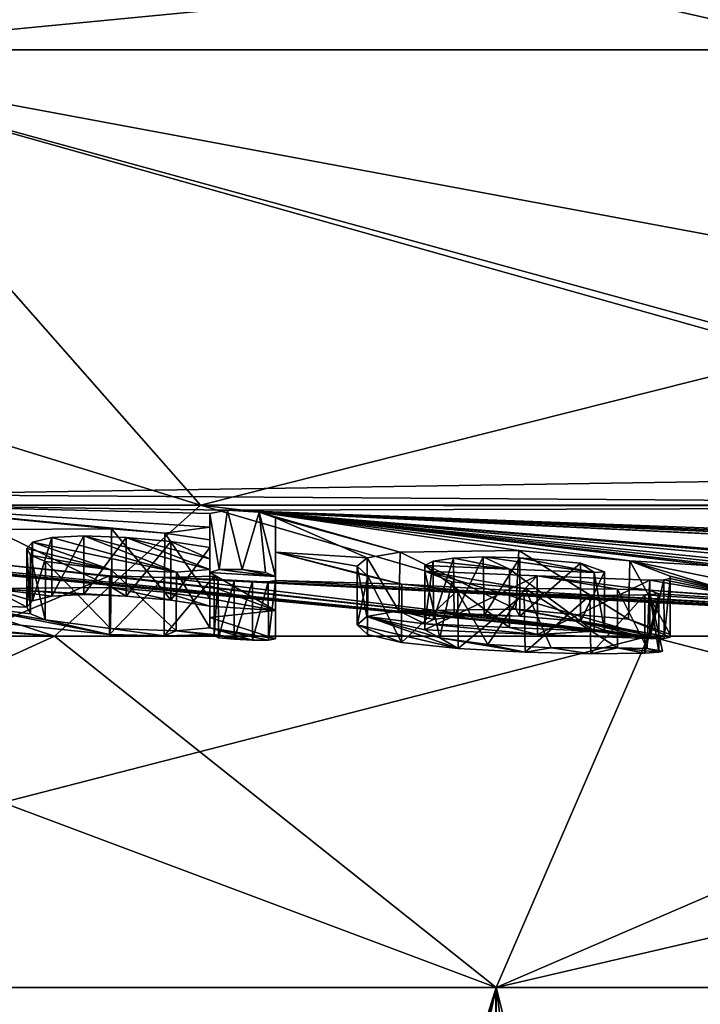
# Model space of a CAD drawing. Units: millimetres. Extents: x -23.4 to 23.4, y -78.5 to 10.
# Drawn here: x -6.8 to -4.5, y -7.7 to -4.3 of the extents above; entities that cross this region are included whole.
import ezdxf

# ---------------------------------------------------------------- set-up
doc = ezdxf.new("R2010")
doc.units = ezdxf.units.MM
doc.header["$LTSCALE"] = 81.481481
for name, color, linetype in [('13', 7, 'CONTINUOUS'), ('15', 7, 'CONTINUOUS'), ('16', 7, 'CONTINUOUS'), ('17', 7, 'CONTINUOUS'), ('18', 7, 'CONTINUOUS'), ('19', 7, 'CONTINUOUS'), ('197', 7, 'CONTINUOUS'), ('20', 7, 'CONTINUOUS'), ('202', 7, 'CONTINUOUS'), ('21', 7, 'CONTINUOUS'), ('22', 7, 'CONTINUOUS'), ('23', 7, 'CONTINUOUS'), ('24', 7, 'CONTINUOUS'), ('25', 7, 'CONTINUOUS'), ('255', 7, 'CONTINUOUS'), ('27', 7, 'CONTINUOUS'), ('4', 7, 'CONTINUOUS'), ('40', 7, 'CONTINUOUS'), ('41', 7, 'CONTINUOUS'), ('42', 7, 'CONTINUOUS'), ('43', 7, 'CONTINUOUS'), ('44', 7, 'CONTINUOUS'), ('45', 7, 'CONTINUOUS'), ('46', 7, 'CONTINUOUS'), ('47', 7, 'CONTINUOUS'), ('48', 7, 'CONTINUOUS'), ('49', 7, 'CONTINUOUS'), ('50', 7, 'CONTINUOUS'), ('51', 7, 'CONTINUOUS'), ('75', 7, 'CONTINUOUS'), ('76', 7, 'CONTINUOUS'), ('77', 7, 'CONTINUOUS'), ('78', 7, 'CONTINUOUS')]:
    doc.layers.add(name, color=color, linetype=linetype)

msp = doc.modelspace()

# ---------------------------------------------------------------- linework, layer by layer
at = {"layer": '13', "linetype": 'Continuous'}
for points in [[(-6.823, -6.0882, 14.218), (-6.5326, -6.1617, 13.7416), (-6.8032, -6.0656, 14.4012), (-6.823, -6.0882, 14.218)], [(-6.8032, -6.0656, 14.4012), (-6.3078, -6.1693, 13.7774), (-6.7376, -6.0499, 14.5485), (-6.8032, -6.0656, 14.4012)], [(-6.5326, -6.1617, 13.7416), (-6.3078, -6.1693, 13.7774), (-6.8032, -6.0656, 14.4012), (-6.5326, -6.1617, 13.7416)], [(-6.7376, -6.0499, 14.5485), (-6.3078, -6.1693, 13.7774), (-6.6269, -6.0444, 14.6397), (-6.7376, -6.0499, 14.5485)], [(-6.3078, -6.1693, 13.7774), (-6.193, -6.1599, 13.914), (-6.6269, -6.0444, 14.6397), (-6.3078, -6.1693, 13.7774)], [(-6.6269, -6.0444, 14.6397), (-6.193, -6.1599, 13.914), (-6.4813, -6.0497, 14.6662), (-6.6269, -6.0444, 14.6397)], [(-6.193, -6.1599, 13.914), (-6.193, -6.1238, 14.221), (-6.4813, -6.0497, 14.6662), (-6.193, -6.1599, 13.914)], [(-6.4813, -6.0497, 14.6662), (-6.193, -6.1238, 14.221), (-6.3267, -6.0639, 14.6294), (-6.4813, -6.0497, 14.6662)], [(-6.193, -6.1238, 14.221), (-6.193, -6.0848, 14.53), (-6.3267, -6.0639, 14.6294), (-6.193, -6.1238, 14.221)], [(-6.8107, -6.1109, 14.0427), (-6.5326, -6.1617, 13.7416), (-6.823, -6.0882, 14.218), (-6.8107, -6.1109, 14.0427)], [(-6.7591, -6.1322, 13.8902), (-6.5326, -6.1617, 13.7416), (-6.8107, -6.1109, 14.0427), (-6.7591, -6.1322, 13.8902)]]:
    msp.add_3dface(points, dxfattribs=at)
at = {"layer": '15', "linetype": 'Continuous'}
for points in [[(-5.4519, -6.1461, 14.338), (-5.1605, -6.1588, 14.338), (-5.4231, -6.1309, 14.4745), (-5.4519, -6.1461, 14.338)], [(-5.4231, -6.1309, 14.4745), (-5.1605, -6.1588, 14.338), (-5.3533, -6.1209, 14.5812), (-5.4231, -6.1309, 14.4745)], [(-5.3533, -6.1209, 14.5812), (-5.1605, -6.1588, 14.338), (-5.2509, -6.1169, 14.6504), (-5.3533, -6.1209, 14.5812)], [(-5.1605, -6.1588, 14.338), (-4.8689, -6.1706, 14.338), (-5.2509, -6.1169, 14.6504), (-5.1605, -6.1588, 14.338)], [(-5.2509, -6.1169, 14.6504), (-4.8689, -6.1706, 14.338), (-5.125, -6.1195, 14.674), (-5.2509, -6.1169, 14.6504)], [(-4.9161, -6.138, 14.5974), (-5.125, -6.1195, 14.674), (-4.8689, -6.1706, 14.338), (-4.9161, -6.138, 14.5974)], [(-4.833, -6.1677, 14.376), (-4.9161, -6.138, 14.5974), (-4.8689, -6.1706, 14.338), (-4.833, -6.1677, 14.376)]]:
    msp.add_3dface(points, dxfattribs=at)
at = {"layer": '16', "linetype": 'Continuous'}
for points in [[(-11.5552, -5.9387, -12.0861), (-11.2943, -4.3702, -19.4123), (-6.225, -5.9387, -15.5192), (-11.5552, -5.9387, -12.0861)], [(-11.2943, -4.3702, -19.4123), (-7.6071, -4.3702, -21.1313), (-6.225, -5.9387, -15.5192), (-11.2943, -4.3702, -19.4123)], [(-3.9968, -4.3702, 22.1004), (-7.8955, -4.3702, 21.0253), (-3.579, -5.174, 19.7237), (-3.9968, -4.3702, 22.1004)], [(-3.579, -5.174, 19.7237), (-7.8955, -4.3702, 21.0253), (-3.5426, -5.5631, 18.2164), (-3.579, -5.174, 19.7237)], [(-3.5426, -5.5631, 18.2164), (-7.8955, -4.3702, 21.0253), (-2.7153, -5.8301, 17.1002), (-3.5426, -5.5631, 18.2164)], [(-2.7153, -5.8301, 17.1002), (-7.8955, -4.3702, 21.0253), (-7.355, -5.9022, 15.247), (-2.7153, -5.8301, 17.1002)], [(-7.6071, -4.3702, -21.1313), (0, -4.3701, -22.4589), (-6.225, -5.9387, -15.5192), (-7.6071, -4.3702, -21.1313)], [(0, -4.3701, -22.4589), (0, -5.9387, -16.7211), (-6.225, -5.9387, -15.5192), (0, -4.3701, -22.4589)], [(-1.4569, -5.9425, 16.6332), (-2.7153, -5.8301, 17.1002), (-7.355, -5.9022, 15.247), (-1.4569, -5.9425, 16.6332)], [(-7.355, -5.9391, 15.0144), (-1.4569, -5.9425, 16.6332), (-7.355, -5.9022, 15.247), (-7.355, -5.9391, 15.0144)], [(-8.4359, -6.3899, 6.7274), (-6.7274, -6.3899, 8.4359), (-12.5927, -5.9387, 11.0009), (-8.4359, -6.3899, 6.7274)], [(-12.5927, -5.9387, 11.0009), (-6.7274, -6.3899, 8.4359), (-7.5661, -6.1154, 13.6124), (-12.5927, -5.9387, 11.0009)], [(-6.7274, -6.3899, -8.4359), (-8.4359, -6.3899, -6.7274), (-11.5552, -5.9387, -12.0861), (-6.7274, -6.3899, -8.4359)], [(-6.7274, -6.3899, -8.4359), (-11.5552, -5.9387, -12.0861), (-6.225, -5.9387, -15.5192), (-6.7274, -6.3899, -8.4359)], [(-1.4569, -5.9425, 16.6332), (-7.355, -5.9391, 15.0144), (-6.1322, -5.956, 15.4482), (-1.4569, -5.9425, 16.6332)], [(-6.193, -5.9678, 15.348), (-7.355, -5.9391, 15.0144), (-6.193, -6.0145, 15.0376), (-6.193, -5.9678, 15.348)], [(-7.355, -5.9391, 15.0144), (-6.193, -5.9678, 15.348), (-6.1322, -5.956, 15.4482), (-7.355, -5.9391, 15.0144)], [(-6.193, -6.0145, 15.0376), (-7.355, -5.9391, 15.0144), (-6.3482, -6.0355, 14.8261), (-6.193, -6.0145, 15.0376)], [(-6.3482, -6.0355, 14.8261), (-7.355, -5.9391, 15.0144), (-6.5311, -6.0196, 14.8587), (-6.3482, -6.0355, 14.8261)], [(-6.5311, -6.0196, 14.8587), (-7.355, -5.9391, 15.0144), (-6.9404, -6.0227, 14.6499), (-6.5311, -6.0196, 14.8587)], [(-4.6815, -6.3899, -9.7213), (-6.7274, -6.3899, -8.4359), (-6.225, -5.9387, -15.5192), (-4.6815, -6.3899, -9.7213)], [(-2.401, -6.3899, -10.5193), (-4.6815, -6.3899, -9.7213), (-6.225, -5.9387, -15.5192), (-2.401, -6.3899, -10.5193)], [(0, -5.9387, -16.7211), (-2.401, -6.3899, -10.5193), (-6.225, -5.9387, -15.5192), (0, -5.9387, -16.7211)], [(-1.4569, -5.9425, 16.6332), (-6.1322, -5.956, 15.4482), (-1.4301, -6.1308, 15.3918), (-1.4569, -5.9425, 16.6332)], [(-6.1322, -5.956, 15.4482), (-6.0232, -5.9632, 15.4457), (-3.096, -6.104, 15.348), (-6.1322, -5.956, 15.4482)], [(-6.1322, -5.956, 15.4482), (-3.096, -6.104, 15.348), (-3.0358, -6.0921, 15.4479), (-6.1322, -5.956, 15.4482)], [(-2.9272, -6.0952, 15.4463), (-6.1322, -5.956, 15.4482), (-3.0358, -6.0921, 15.4479), (-2.9272, -6.0952, 15.4463)], [(-6.1322, -5.956, 15.4482), (-2.9272, -6.0952, 15.4463), (-1.6901, -6.1343, 15.3381), (-6.1322, -5.956, 15.4482)], [(-1.4301, -6.1308, 15.3918), (-6.1322, -5.956, 15.4482), (-1.6901, -6.1343, 15.3381), (-1.4301, -6.1308, 15.3918)], [(-5.128, -6.0949, 14.8635), (-4.7461, -6.1301, 14.7167), (-6.0232, -5.9632, 15.4457), (-5.128, -6.0949, 14.8635)], [(-6.0232, -5.9632, 15.4457), (-4.7461, -6.1301, 14.7167), (-4.3452, -6.1546, 14.6407), (-6.0232, -5.9632, 15.4457)], [(-5.5374, -6.1005, 14.6728), (-5.128, -6.0949, 14.8635), (-6.0232, -5.9632, 15.4457), (-5.5374, -6.1005, 14.6728)], [(-5.967, -5.9816, 15.348), (-5.5374, -6.1005, 14.6728), (-6.0232, -5.9632, 15.4457), (-5.967, -5.9816, 15.348)], [(-3.6694, -6.1533, 14.8354), (-6.0232, -5.9632, 15.4457), (-3.8563, -6.1445, 14.8601), (-3.6694, -6.1533, 14.8354)], [(-6.0232, -5.9632, 15.4457), (-3.6694, -6.1533, 14.8354), (-3.096, -6.104, 15.348), (-6.0232, -5.9632, 15.4457)], [(-3.8563, -6.1445, 14.8601), (-6.0232, -5.9632, 15.4457), (-4.0712, -6.1397, 14.8411), (-3.8563, -6.1445, 14.8601)], [(-4.0712, -6.1397, 14.8411), (-6.0232, -5.9632, 15.4457), (-4.2701, -6.1411, 14.774), (-4.0712, -6.1397, 14.8411)], [(-4.2701, -6.1411, 14.774), (-6.0232, -5.9632, 15.4457), (-4.3367, -6.1456, 14.7176), (-4.2701, -6.1411, 14.774)], [(-4.3367, -6.1456, 14.7176), (-6.0232, -5.9632, 15.4457), (-4.3452, -6.1546, 14.6407), (-4.3367, -6.1456, 14.7176)], [(-5.6507, -6.1202, 14.4739), (-5.5374, -6.1005, 14.6728), (-5.967, -5.9816, 15.348), (-5.6507, -6.1202, 14.4739)], [(-5.967, -6.1008, 14.5009), (-5.6507, -6.1202, 14.4739), (-5.967, -5.9816, 15.348), (-5.967, -6.1008, 14.5009)], [(-6.193, -6.0581, 14.729), (-6.193, -6.0145, 15.0376), (-6.3482, -6.0355, 14.8261), (-6.193, -6.0581, 14.729)], [(-5.685, -6.1492, 14.2209), (-5.6507, -6.1202, 14.4739), (-5.967, -6.1008, 14.5009), (-5.685, -6.1492, 14.2209)], [(-5.6487, -6.1825, 13.9417), (-5.685, -6.1492, 14.2209), (-5.967, -6.1008, 14.5009), (-5.6487, -6.1825, 13.9417)], [(-5.5312, -6.2103, 13.7253), (-5.6487, -6.1825, 13.9417), (-5.967, -6.1008, 14.5009), (-5.5312, -6.2103, 13.7253)], [(-5.967, -6.1975, 13.667), (-5.5312, -6.2103, 13.7253), (-5.967, -6.1008, 14.5009), (-5.967, -6.1975, 13.667)], [(-6.7274, -6.3899, 8.4359), (-4.6816, -6.3899, 9.7213), (-7.5661, -6.1154, 13.6124), (-6.7274, -6.3899, 8.4359)], [(-7.5661, -6.1154, 13.6124), (-4.6816, -6.3899, 9.7213), (-7.509, -6.122, 13.588), (-7.5661, -6.1154, 13.6124)], [(-7.509, -6.122, 13.588), (-4.6816, -6.3899, 9.7213), (-7.434, -6.1268, 13.588), (-7.509, -6.122, 13.588)], [(-7.434, -6.1268, 13.588), (-4.6816, -6.3899, 9.7213), (-7.3793, -6.1277, 13.61), (-7.434, -6.1268, 13.588)], [(-7.3793, -6.1277, 13.61), (-4.6816, -6.3899, 9.7213), (-7.355, -6.1226, 13.667), (-7.3793, -6.1277, 13.61)], [(-7.355, -6.1226, 13.667), (-4.6816, -6.3899, 9.7213), (-6.9257, -6.1423, 13.7207), (-7.355, -6.1226, 13.667)], [(-4.7461, -6.1301, 14.7167), (-4.607, -6.1828, 14.317), (-4.4211, -6.2293, 13.9351), (-4.7461, -6.1301, 14.7167)], [(-4.3452, -6.1546, 14.6407), (-4.7461, -6.1301, 14.7167), (-4.359, -6.21, 14.1442), (-4.3452, -6.1546, 14.6407)], [(-4.359, -6.21, 14.1442), (-4.7461, -6.1301, 14.7167), (-4.4211, -6.2293, 13.9351), (-4.359, -6.21, 14.1442)], [(-6.9257, -6.1423, 13.7207), (-4.6816, -6.3899, 9.7213), (-6.5381, -6.1824, 13.5478), (-6.9257, -6.1423, 13.7207)], [(-5.3587, -6.2026, 13.8676), (-5.1061, -6.2252, 13.7409), (-5.452, -6.1659, 14.168), (-5.3587, -6.2026, 13.8676)], [(-5.452, -6.1659, 14.168), (-5.1061, -6.2252, 13.7409), (-5.0647, -6.1821, 14.168), (-5.452, -6.1659, 14.168)], [(-6.5381, -6.1824, 13.5478), (-4.6816, -6.3899, 9.7213), (-6.3506, -6.1877, 13.5869), (-6.5381, -6.1824, 13.5478)], [(-6.1781, -6.1826, 13.7053), (-6.3506, -6.1877, 13.5869), (-6.1643, -6.1942, 13.6106), (-6.1781, -6.1826, 13.7053)], [(-4.6816, -6.3899, 9.7213), (-2.401, -6.3899, 10.5193), (-6.3506, -6.1877, 13.5869), (-4.6816, -6.3899, 9.7213)], [(-6.3506, -6.1877, 13.5869), (-2.401, -6.3899, 10.5193), (-6.1643, -6.1942, 13.6106), (-6.3506, -6.1877, 13.5869)], [(-6.1643, -6.1942, 13.6106), (-2.401, -6.3899, 10.5193), (-6.109, -6.1991, 13.588), (-6.1643, -6.1942, 13.6106)], [(-6.109, -6.1991, 13.588), (-2.401, -6.3899, 10.5193), (-6.046, -6.202, 13.588), (-6.109, -6.1991, 13.588)], [(-6.046, -6.202, 13.588), (-2.401, -6.3899, 10.5193), (-5.9913, -6.2022, 13.61), (-6.046, -6.202, 13.588)], [(-5.9913, -6.2022, 13.61), (-2.401, -6.3899, 10.5193), (-5.967, -6.1975, 13.667), (-5.9913, -6.2022, 13.61)], [(-2.401, -6.3899, 10.5193), (-5.5312, -6.2103, 13.7253), (-5.967, -6.1975, 13.667), (-2.401, -6.3899, 10.5193)], [(-5.1061, -6.2252, 13.7409), (-4.7878, -6.2284, 13.819), (-5.0647, -6.1821, 14.168), (-5.1061, -6.2252, 13.7409)], [(-4.7878, -6.2284, 13.819), (-4.6789, -6.2312, 13.8311), (-5.0647, -6.1821, 14.168), (-4.7878, -6.2284, 13.819)], [(-5.0647, -6.1821, 14.168), (-4.6789, -6.2312, 13.8311), (-4.677, -6.1966, 14.168), (-5.0647, -6.1821, 14.168)], [(-4.677, -6.1966, 14.168), (-4.6789, -6.2312, 13.8311), (-4.3143, -6.2585, 13.6591), (-4.677, -6.1966, 14.168)], [(-4.6285, -6.1962, 14.1875), (-4.677, -6.1966, 14.168), (-4.3143, -6.2585, 13.6591), (-4.6285, -6.1962, 14.1875)], [(-4.607, -6.1915, 14.238), (-4.6285, -6.1962, 14.1875), (-4.3143, -6.2585, 13.6591), (-4.607, -6.1915, 14.238)], [(-4.607, -6.1828, 14.317), (-4.607, -6.1915, 14.238), (-4.3143, -6.2585, 13.6591), (-4.607, -6.1828, 14.317)], [(-4.4211, -6.2293, 13.9351), (-4.607, -6.1828, 14.317), (-4.3143, -6.2585, 13.6591), (-4.4211, -6.2293, 13.9351)], [(-5.5312, -6.2103, 13.7253), (-2.401, -6.3899, 10.5193), (-5.3383, -6.231, 13.5924), (-5.5312, -6.2103, 13.7253)], [(-5.3383, -6.231, 13.5924), (-2.401, -6.3899, 10.5193), (-5.1098, -6.2434, 13.5491), (-5.3383, -6.231, 13.5924)], [(-4.6461, -6.2442, 13.7058), (-2.401, -6.3899, 10.5193), (-4.6789, -6.2312, 13.8311), (-4.6461, -6.2442, 13.7058)], [(-4.6789, -6.2312, 13.8311), (-2.401, -6.3899, 10.5193), (-4.3143, -6.2585, 13.6591), (-4.6789, -6.2312, 13.8311)], [(-5.1098, -6.2434, 13.5491), (-2.401, -6.3899, 10.5193), (-4.8838, -6.2491, 13.5699), (-5.1098, -6.2434, 13.5491)], [(-2.401, -6.3899, 10.5193), (-4.694, -6.2474, 13.6551), (-4.8838, -6.2491, 13.5699), (-2.401, -6.3899, 10.5193)], [(-4.694, -6.2474, 13.6551), (-2.401, -6.3899, 10.5193), (-4.6461, -6.2442, 13.7058), (-4.694, -6.2474, 13.6551)]]:
    msp.add_3dface(points, dxfattribs=at)
at = {"layer": '17', "linetype": 'Continuous'}
for points in [[(-4.694, -6.2474, 13.6551), (-4.6461, -6.2442, 13.7058), (-4.694, -6.4484, 13.655), (-4.694, -6.2474, 13.6551)], [(-4.694, -6.4484, 13.655), (-4.6461, -6.2442, 13.7058), (-4.6461, -6.4452, 13.7058), (-4.694, -6.4484, 13.655)]]:
    msp.add_3dface(points, dxfattribs=at)
at = {"layer": '18', "linetype": 'Continuous'}
for points in [[(-5.685, -6.1492, 14.2209), (-5.6487, -6.1825, 13.9417), (-5.685, -6.3508, 14.221), (-5.685, -6.1492, 14.2209)], [(-5.685, -6.3508, 14.221), (-5.6487, -6.1825, 13.9417), (-5.6497, -6.3834, 13.9456), (-5.685, -6.3508, 14.221)], [(-5.6497, -6.3834, 13.9456), (-5.6487, -6.1825, 13.9417), (-5.5329, -6.4112, 13.7274), (-5.6497, -6.3834, 13.9456)], [(-5.6487, -6.1825, 13.9417), (-5.5312, -6.2103, 13.7253), (-5.5329, -6.4112, 13.7274), (-5.6487, -6.1825, 13.9417)], [(-5.5312, -6.2103, 13.7253), (-5.3383, -6.231, 13.5924), (-5.5329, -6.4112, 13.7274), (-5.5312, -6.2103, 13.7253)], [(-5.5329, -6.4112, 13.7274), (-5.3383, -6.231, 13.5924), (-5.3377, -6.4321, 13.5923), (-5.5329, -6.4112, 13.7274)], [(-5.3383, -6.231, 13.5924), (-5.1098, -6.2434, 13.5491), (-5.3377, -6.4321, 13.5923), (-5.3383, -6.231, 13.5924)], [(-5.3377, -6.4321, 13.5923), (-5.1098, -6.2434, 13.5491), (-5.1067, -6.4445, 13.549), (-5.3377, -6.4321, 13.5923)], [(-5.1098, -6.2434, 13.5491), (-4.8838, -6.2491, 13.5699), (-5.1067, -6.4445, 13.549), (-5.1098, -6.2434, 13.5491)], [(-5.1067, -6.4445, 13.549), (-4.8838, -6.2491, 13.5699), (-4.8805, -6.4501, 13.5707), (-5.1067, -6.4445, 13.549)], [(-4.8838, -6.2491, 13.5699), (-4.694, -6.2474, 13.6551), (-4.8805, -6.4501, 13.5707), (-4.8838, -6.2491, 13.5699)], [(-4.694, -6.2474, 13.6551), (-4.694, -6.4484, 13.655), (-4.8805, -6.4501, 13.5707), (-4.694, -6.2474, 13.6551)]]:
    msp.add_3dface(points, dxfattribs=at)
at = {"layer": '19', "linetype": 'Continuous'}
for points in [[(-5.5374, -6.1005, 14.6728), (-5.6507, -6.1202, 14.4739), (-5.5414, -6.3027, 14.6689), (-5.5374, -6.1005, 14.6728)], [(-5.1384, -6.2964, 14.8626), (-5.5374, -6.1005, 14.6728), (-5.5414, -6.3027, 14.6689), (-5.1384, -6.2964, 14.8626)], [(-5.128, -6.0949, 14.8635), (-5.5374, -6.1005, 14.6728), (-5.1384, -6.2964, 14.8626), (-5.128, -6.0949, 14.8635)], [(-4.7498, -6.3312, 14.7206), (-5.128, -6.0949, 14.8635), (-5.1384, -6.2964, 14.8626), (-4.7498, -6.3312, 14.7206)], [(-4.7461, -6.1301, 14.7167), (-5.128, -6.0949, 14.8635), (-4.7498, -6.3312, 14.7206), (-4.7461, -6.1301, 14.7167)], [(-5.6507, -6.1202, 14.4739), (-5.685, -6.1492, 14.2209), (-5.6513, -6.3223, 14.4713), (-5.6507, -6.1202, 14.4739)], [(-5.5414, -6.3027, 14.6689), (-5.6507, -6.1202, 14.4739), (-5.6513, -6.3223, 14.4713), (-5.5414, -6.3027, 14.6689)], [(-4.607, -6.3841, 14.317), (-4.7461, -6.1301, 14.7167), (-4.7498, -6.3312, 14.7206), (-4.607, -6.3841, 14.317)], [(-4.607, -6.1828, 14.317), (-4.7461, -6.1301, 14.7167), (-4.607, -6.3841, 14.317), (-4.607, -6.1828, 14.317)], [(-5.685, -6.1492, 14.2209), (-5.685, -6.3508, 14.221), (-5.6513, -6.3223, 14.4713), (-5.685, -6.1492, 14.2209)]]:
    msp.add_3dface(points, dxfattribs=at)
at = {"layer": '197', "linetype": 'Continuous'}
for points in [[(-9.3801, -45.2, 7.4835), (-5.2081, -45.2, 10.8089), (-9.382, -7.6, 7.4819), (-9.3801, -45.2, 7.4835)], [(-9.382, -7.6, 7.4819), (-5.2081, -45.2, 10.8089), (-5.2066, -7.6, 10.8116), (-9.382, -7.6, 7.4819)], [(-5.2066, -7.6, -10.8116), (-8.6568, -18.6364, -8.3102), (-9.382, -7.6, -7.4819), (-5.2066, -7.6, -10.8116)], [(-7.9282, -17.592, -9.008), (-8.6568, -18.6364, -8.3102), (-5.2066, -7.6, -10.8116), (-7.9282, -17.592, -9.008)], [(-7.1412, -16.6829, -9.6438), (-7.9282, -17.592, -9.008), (-5.2066, -7.6, -10.8116), (-7.1412, -16.6829, -9.6438)], [(-5.3634, -15.1789, -10.7347), (-7.1412, -16.6829, -9.6438), (-5.2066, -7.6, -10.8116), (-5.3634, -15.1789, -10.7347)], [(-3.5335, -14.1987, -11.468), (-5.3634, -15.1789, -10.7347), (-5.2066, -7.6, -10.8116), (-3.5335, -14.1987, -11.468)], [(-5.2081, -45.2, 10.8089), (0, -45.2, 12), (-5.2066, -7.6, 10.8116), (-5.2081, -45.2, 10.8089)], [(-5.2066, -7.6, 10.8116), (0, -45.2, 12), (0, -7.6, 12), (-5.2066, -7.6, 10.8116)], [(0, -7.6, -12), (-3.5335, -14.1987, -11.468), (-5.2066, -7.6, -10.8116), (0, -7.6, -12)]]:
    msp.add_3dface(points, dxfattribs=at)
at = {"layer": '20', "linetype": 'Continuous'}
for points in [[(-4.607, -6.1915, 14.238), (-4.607, -6.1828, 14.317), (-4.607, -6.3841, 14.317), (-4.607, -6.1915, 14.238)], [(-4.607, -6.1915, 14.238), (-4.607, -6.3841, 14.317), (-4.607, -6.3928, 14.238), (-4.607, -6.1915, 14.238)]]:
    msp.add_3dface(points, dxfattribs=at)
at = {"layer": '202', "linetype": 'Continuous'}
for points in [[(-5.2066, -7.6, -10.8116), (-9.382, -7.6, -7.4819), (-4.6815, -6.3899, -9.7213), (-5.2066, -7.6, -10.8116)], [(-4.6815, -6.3899, -9.7213), (-9.382, -7.6, -7.4819), (-6.7274, -6.3899, -8.4359), (-4.6815, -6.3899, -9.7213)], [(-6.7274, -6.3899, -8.4359), (-9.382, -7.6, -7.4819), (-8.4359, -6.3899, -6.7274), (-6.7274, -6.3899, -8.4359)], [(-9.382, -7.6, 7.4819), (-5.2066, -7.6, 10.8116), (-8.4359, -6.3899, 6.7274), (-9.382, -7.6, 7.4819)], [(-8.4359, -6.3899, 6.7274), (-5.2066, -7.6, 10.8116), (-6.7274, -6.3899, 8.4359), (-8.4359, -6.3899, 6.7274)], [(-6.7274, -6.3899, 8.4359), (-5.2066, -7.6, 10.8116), (-4.6816, -6.3899, 9.7213), (-6.7274, -6.3899, 8.4359)], [(0, -7.6, -12), (-5.2066, -7.6, -10.8116), (0, -6.3899, -10.7899), (0, -7.6, -12)], [(0, -6.3899, -10.7899), (-5.2066, -7.6, -10.8116), (-2.401, -6.3899, -10.5193), (0, -6.3899, -10.7899)], [(-2.401, -6.3899, -10.5193), (-5.2066, -7.6, -10.8116), (-4.6815, -6.3899, -9.7213), (-2.401, -6.3899, -10.5193)], [(-5.2066, -7.6, 10.8116), (0, -7.6, 12), (-4.6816, -6.3899, 9.7213), (-5.2066, -7.6, 10.8116)], [(-4.6816, -6.3899, 9.7213), (0, -7.6, 12), (-2.401, -6.3899, 10.5193), (-4.6816, -6.3899, 9.7213)]]:
    msp.add_3dface(points, dxfattribs=at)
at = {"layer": '21', "linetype": 'Continuous'}
for points in [[(-4.677, -6.1966, 14.168), (-4.6285, -6.1962, 14.1875), (-4.677, -6.3979, 14.168), (-4.677, -6.1966, 14.168)], [(-4.677, -6.3979, 14.168), (-4.6285, -6.1962, 14.1875), (-4.6276, -6.3974, 14.1884), (-4.677, -6.3979, 14.168)], [(-4.6285, -6.1962, 14.1875), (-4.607, -6.1915, 14.238), (-4.6276, -6.3974, 14.1884), (-4.6285, -6.1962, 14.1875)], [(-4.607, -6.1915, 14.238), (-4.607, -6.3928, 14.238), (-4.6276, -6.3974, 14.1884), (-4.607, -6.1915, 14.238)]]:
    msp.add_3dface(points, dxfattribs=at)
at = {"layer": '22', "linetype": 'Continuous'}
for points in [[(-5.452, -6.1659, 14.168), (-5.0647, -6.1821, 14.168), (-5.452, -6.3674, 14.168), (-5.452, -6.1659, 14.168)], [(-5.452, -6.3674, 14.168), (-5.0647, -6.1821, 14.168), (-5.0641, -6.3834, 14.168), (-5.452, -6.3674, 14.168)], [(-5.0647, -6.1821, 14.168), (-4.677, -6.1966, 14.168), (-5.0641, -6.3834, 14.168), (-5.0647, -6.1821, 14.168)], [(-4.677, -6.1966, 14.168), (-4.677, -6.3979, 14.168), (-5.0641, -6.3834, 14.168), (-4.677, -6.1966, 14.168)]]:
    msp.add_3dface(points, dxfattribs=at)
at = {"layer": '23', "linetype": 'Continuous'}
for points in [[(-5.3587, -6.2026, 13.8676), (-5.452, -6.1659, 14.168), (-5.4004, -6.3951, 13.935), (-5.3587, -6.2026, 13.8676)], [(-5.452, -6.1659, 14.168), (-5.452, -6.3674, 14.168), (-5.4004, -6.3951, 13.935), (-5.452, -6.1659, 14.168)], [(-5.2353, -6.4184, 13.7719), (-5.3587, -6.2026, 13.8676), (-5.4004, -6.3951, 13.935), (-5.2353, -6.4184, 13.7719)], [(-5.1061, -6.2252, 13.7409), (-5.3587, -6.2026, 13.8676), (-5.2353, -6.4184, 13.7719), (-5.1061, -6.2252, 13.7409)], [(-5.0167, -6.4295, 13.7407), (-5.1061, -6.2252, 13.7409), (-5.2353, -6.4184, 13.7719), (-5.0167, -6.4295, 13.7407)], [(-4.7878, -6.2284, 13.819), (-5.1061, -6.2252, 13.7409), (-4.7878, -6.4295, 13.819), (-4.7878, -6.2284, 13.819)], [(-4.7878, -6.4295, 13.819), (-5.1061, -6.2252, 13.7409), (-5.0167, -6.4295, 13.7407), (-4.7878, -6.4295, 13.819)]]:
    msp.add_3dface(points, dxfattribs=at)
at = {"layer": '24', "linetype": 'Continuous'}
for points in [[(-4.6789, -6.2312, 13.8311), (-4.7878, -6.2284, 13.819), (-4.6859, -6.4317, 13.8349), (-4.6789, -6.2312, 13.8311)], [(-4.7878, -6.2284, 13.819), (-4.7878, -6.4295, 13.819), (-4.6859, -6.4317, 13.8349), (-4.7878, -6.2284, 13.819)], [(-4.6336, -6.4413, 13.7521), (-4.6789, -6.2312, 13.8311), (-4.6859, -6.4317, 13.8349), (-4.6336, -6.4413, 13.7521)], [(-4.6461, -6.2442, 13.7058), (-4.6789, -6.2312, 13.8311), (-4.6461, -6.4452, 13.7058), (-4.6461, -6.2442, 13.7058)], [(-4.6461, -6.4452, 13.7058), (-4.6789, -6.2312, 13.8311), (-4.6336, -6.4413, 13.7521), (-4.6461, -6.4452, 13.7058)]]:
    msp.add_3dface(points, dxfattribs=at)
at = {"layer": '25', "linetype": 'Continuous'}
for points in [[(-5.5414, -6.3027, 14.6689), (-5.6513, -6.3223, 14.4713), (-5.4519, -6.3477, 14.338), (-5.5414, -6.3027, 14.6689)], [(-5.1384, -6.2964, 14.8626), (-5.5414, -6.3027, 14.6689), (-5.125, -6.3213, 14.674), (-5.1384, -6.2964, 14.8626)], [(-5.5414, -6.3027, 14.6689), (-5.4519, -6.3477, 14.338), (-5.4226, -6.3325, 14.4759), (-5.5414, -6.3027, 14.6689)], [(-5.125, -6.3213, 14.674), (-5.5414, -6.3027, 14.6689), (-5.2479, -6.3186, 14.6518), (-5.125, -6.3213, 14.674)], [(-5.2479, -6.3186, 14.6518), (-5.5414, -6.3027, 14.6689), (-5.351, -6.3225, 14.5832), (-5.2479, -6.3186, 14.6518)], [(-5.351, -6.3225, 14.5832), (-5.5414, -6.3027, 14.6689), (-5.4226, -6.3325, 14.4759), (-5.351, -6.3225, 14.5832)], [(-4.7498, -6.3312, 14.7206), (-5.1384, -6.2964, 14.8626), (-4.607, -6.3928, 14.238), (-4.7498, -6.3312, 14.7206)], [(-4.607, -6.3928, 14.238), (-5.1384, -6.2964, 14.8626), (-4.9156, -6.3397, 14.5968), (-4.607, -6.3928, 14.238)], [(-4.9156, -6.3397, 14.5968), (-5.1384, -6.2964, 14.8626), (-5.125, -6.3213, 14.674), (-4.9156, -6.3397, 14.5968)], [(-5.685, -6.3508, 14.221), (-5.3377, -6.4321, 13.5923), (-5.6513, -6.3223, 14.4713), (-5.685, -6.3508, 14.221)], [(-5.6513, -6.3223, 14.4713), (-5.3377, -6.4321, 13.5923), (-5.4004, -6.3951, 13.935), (-5.6513, -6.3223, 14.4713)], [(-5.452, -6.3674, 14.168), (-5.6513, -6.3223, 14.4713), (-5.4004, -6.3951, 13.935), (-5.452, -6.3674, 14.168)], [(-5.6513, -6.3223, 14.4713), (-5.452, -6.3674, 14.168), (-5.4519, -6.3477, 14.338), (-5.6513, -6.3223, 14.4713)], [(-4.6276, -6.3974, 14.1884), (-4.607, -6.3928, 14.238), (-4.9156, -6.3397, 14.5968), (-4.6276, -6.3974, 14.1884)], [(-4.677, -6.3979, 14.168), (-4.6276, -6.3974, 14.1884), (-4.9156, -6.3397, 14.5968), (-4.677, -6.3979, 14.168)], [(-4.833, -6.3691, 14.376), (-4.677, -6.3979, 14.168), (-4.9156, -6.3397, 14.5968), (-4.833, -6.3691, 14.376)], [(-4.607, -6.3841, 14.317), (-4.7498, -6.3312, 14.7206), (-4.607, -6.3928, 14.238), (-4.607, -6.3841, 14.317)], [(-5.685, -6.3508, 14.221), (-5.6497, -6.3834, 13.9456), (-5.5329, -6.4112, 13.7274), (-5.685, -6.3508, 14.221)], [(-5.685, -6.3508, 14.221), (-5.5329, -6.4112, 13.7274), (-5.3377, -6.4321, 13.5923), (-5.685, -6.3508, 14.221)], [(-5.452, -6.3674, 14.168), (-5.0641, -6.3834, 14.168), (-5.4519, -6.3477, 14.338), (-5.452, -6.3674, 14.168)], [(-5.4519, -6.3477, 14.338), (-5.0641, -6.3834, 14.168), (-5.1602, -6.3603, 14.338), (-5.4519, -6.3477, 14.338)], [(-5.1602, -6.3603, 14.338), (-5.0641, -6.3834, 14.168), (-4.8689, -6.372, 14.338), (-5.1602, -6.3603, 14.338)], [(-5.0641, -6.3834, 14.168), (-4.677, -6.3979, 14.168), (-4.8689, -6.372, 14.338), (-5.0641, -6.3834, 14.168)], [(-4.8689, -6.372, 14.338), (-4.677, -6.3979, 14.168), (-4.833, -6.3691, 14.376), (-4.8689, -6.372, 14.338)], [(-5.3377, -6.4321, 13.5923), (-5.1067, -6.4445, 13.549), (-5.4004, -6.3951, 13.935), (-5.3377, -6.4321, 13.5923)], [(-5.1067, -6.4445, 13.549), (-5.2353, -6.4184, 13.7719), (-5.4004, -6.3951, 13.935), (-5.1067, -6.4445, 13.549)], [(-5.1067, -6.4445, 13.549), (-5.0167, -6.4295, 13.7407), (-5.2353, -6.4184, 13.7719), (-5.1067, -6.4445, 13.549)], [(-5.1067, -6.4445, 13.549), (-4.8805, -6.4501, 13.5707), (-5.0167, -6.4295, 13.7407), (-5.1067, -6.4445, 13.549)], [(-4.8805, -6.4501, 13.5707), (-4.7878, -6.4295, 13.819), (-5.0167, -6.4295, 13.7407), (-4.8805, -6.4501, 13.5707)], [(-4.8805, -6.4501, 13.5707), (-4.694, -6.4484, 13.655), (-4.7878, -6.4295, 13.819), (-4.8805, -6.4501, 13.5707)], [(-4.694, -6.4484, 13.655), (-4.6461, -6.4452, 13.7058), (-4.7878, -6.4295, 13.819), (-4.694, -6.4484, 13.655)], [(-4.7878, -6.4295, 13.819), (-4.6461, -6.4452, 13.7058), (-4.6859, -6.4317, 13.8349), (-4.7878, -6.4295, 13.819)], [(-4.6461, -6.4452, 13.7058), (-4.6336, -6.4413, 13.7521), (-4.6859, -6.4317, 13.8349), (-4.6461, -6.4452, 13.7058)]]:
    msp.add_3dface(points, dxfattribs=at)
at = {"layer": '255', "linetype": 'Continuous'}
for points in [[(-10, -10), (10, -10), (-10, 10), (-10, -10)], [(10, -10), (10, 10), (-10, 10), (10, -10)]]:
    msp.add_3dface(points, dxfattribs=at)
at = {"layer": '27', "linetype": 'Continuous'}
for points in [[(-6.1601, -6.1603, 15.4277), (-6.193, -6.1706, 15.348), (-5.967, -6.1843, 15.348), (-6.1601, -6.1603, 15.4277)], [(-5.967, -6.1843, 15.348), (-6.193, -6.1706, 15.348), (-5.967, -6.3017, 14.5088), (-5.967, -6.1843, 15.348)], [(-5.967, -6.3017, 14.5088), (-6.193, -6.1706, 15.348), (-6.193, -6.2168, 15.0387), (-5.967, -6.3017, 14.5088)], [(-6.0814, -6.1599, 15.461), (-6.1601, -6.1603, 15.4277), (-5.967, -6.1843, 15.348), (-6.0814, -6.1599, 15.461)], [(-6.0009, -6.1699, 15.4287), (-6.0814, -6.1599, 15.461), (-5.967, -6.1843, 15.348), (-6.0009, -6.1699, 15.4287)], [(-6.9462, -6.2258, 14.6426), (-7.0639, -6.2811, 14.1719), (-6.823, -6.2902, 14.218), (-6.9462, -6.2258, 14.6426)], [(-6.5308, -6.222, 14.859), (-6.9462, -6.2258, 14.6426), (-6.4812, -6.2519, 14.6662), (-6.5308, -6.222, 14.859)], [(-6.4812, -6.2519, 14.6662), (-6.9462, -6.2258, 14.6426), (-6.6267, -6.2467, 14.6398), (-6.4812, -6.2519, 14.6662)], [(-6.6267, -6.2467, 14.6398), (-6.9462, -6.2258, 14.6426), (-6.7375, -6.2522, 14.5486), (-6.6267, -6.2467, 14.6398)], [(-6.7375, -6.2522, 14.5486), (-6.9462, -6.2258, 14.6426), (-6.8032, -6.2677, 14.4013), (-6.7375, -6.2522, 14.5486)], [(-6.8032, -6.2677, 14.4013), (-6.9462, -6.2258, 14.6426), (-6.823, -6.2902, 14.218), (-6.8032, -6.2677, 14.4013)], [(-6.3487, -6.2377, 14.8265), (-6.5308, -6.222, 14.859), (-6.3267, -6.2661, 14.6294), (-6.3487, -6.2377, 14.8265)], [(-6.3267, -6.2661, 14.6294), (-6.5308, -6.222, 14.859), (-6.4812, -6.2519, 14.6662), (-6.3267, -6.2661, 14.6294)], [(-6.193, -6.2603, 14.729), (-6.3487, -6.2377, 14.8265), (-6.193, -6.2868, 14.53), (-6.193, -6.2603, 14.729)], [(-6.193, -6.2868, 14.53), (-6.3487, -6.2377, 14.8265), (-6.3267, -6.2661, 14.6294), (-6.193, -6.2868, 14.53)], [(-6.193, -6.2603, 14.729), (-5.967, -6.3017, 14.5088), (-6.193, -6.2168, 15.0387), (-6.193, -6.2603, 14.729)], [(-5.967, -6.3017, 14.5088), (-6.193, -6.2603, 14.729), (-6.193, -6.2868, 14.53), (-5.967, -6.3017, 14.5088)], [(-6.9237, -6.3443, 13.7183), (-6.538, -6.3838, 13.548), (-7.0639, -6.2811, 14.1719), (-6.9237, -6.3443, 13.7183)], [(-7.0639, -6.2811, 14.1719), (-6.538, -6.3838, 13.548), (-6.7599, -6.3337, 13.8915), (-7.0639, -6.2811, 14.1719)], [(-6.823, -6.2902, 14.218), (-7.0639, -6.2811, 14.1719), (-6.8108, -6.3126, 14.0434), (-6.823, -6.2902, 14.218)], [(-6.8108, -6.3126, 14.0434), (-7.0639, -6.2811, 14.1719), (-6.7599, -6.3337, 13.8915), (-6.8108, -6.3126, 14.0434)], [(-5.967, -6.3017, 14.5088), (-6.193, -6.2868, 14.53), (-6.193, -6.3254, 14.2222), (-5.967, -6.3017, 14.5088)], [(-5.967, -6.3987, 13.667), (-5.967, -6.3017, 14.5088), (-6.193, -6.3254, 14.2222), (-5.967, -6.3987, 13.667)], [(-6.7599, -6.3337, 13.8915), (-6.538, -6.3838, 13.548), (-6.5349, -6.363, 13.7418), (-6.7599, -6.3337, 13.8915)], [(-6.193, -6.3614, 13.914), (-5.967, -6.3987, 13.667), (-6.193, -6.3254, 14.2222), (-6.193, -6.3614, 13.914)], [(-6.538, -6.3838, 13.548), (-6.3499, -6.3888, 13.5891), (-6.5349, -6.363, 13.7418), (-6.538, -6.3838, 13.548)], [(-6.5349, -6.363, 13.7418), (-6.3499, -6.3888, 13.5891), (-6.309, -6.3708, 13.7769), (-6.5349, -6.363, 13.7418)], [(-6.3499, -6.3888, 13.5891), (-6.1781, -6.384, 13.7053), (-6.309, -6.3708, 13.7769), (-6.3499, -6.3888, 13.5891)], [(-6.309, -6.3708, 13.7769), (-6.046, -6.4032, 13.588), (-6.193, -6.3614, 13.914), (-6.309, -6.3708, 13.7769)], [(-6.1781, -6.384, 13.7053), (-6.046, -6.4032, 13.588), (-6.309, -6.3708, 13.7769), (-6.1781, -6.384, 13.7053)], [(-5.9902, -6.4034, 13.6111), (-5.967, -6.3987, 13.667), (-6.193, -6.3614, 13.914), (-5.9902, -6.4034, 13.6111)], [(-6.046, -6.4032, 13.588), (-5.9902, -6.4034, 13.6111), (-6.193, -6.3614, 13.914), (-6.046, -6.4032, 13.588)], [(-6.109, -6.4004, 13.588), (-6.046, -6.4032, 13.588), (-6.1781, -6.384, 13.7053), (-6.109, -6.4004, 13.588)], [(-6.163, -6.3957, 13.6094), (-6.109, -6.4004, 13.588), (-6.1781, -6.384, 13.7053), (-6.163, -6.3957, 13.6094)]]:
    msp.add_3dface(points, dxfattribs=at)
at = {"layer": '4', "linetype": 'Continuous'}
for points in [[(-3.9968, -4.3702, 22.1004), (-7.2297, -3.6363, 22.2508), (-7.8955, -4.3702, 21.0253), (-3.9968, -4.3702, 22.1004)], [(0, -3.6363, -23.3959), (0, -4.3701, -22.4589), (-7.6071, -4.3702, -21.1313), (0, -3.6363, -23.3959)], [(-7.2297, -3.6363, -22.2508), (0, -3.6363, -23.3959), (-7.6071, -4.3702, -21.1313), (-7.2297, -3.6363, -22.2508)], [(0, -3.6363, 23.3959), (-7.2297, -3.6363, 22.2508), (0, -4.3701, 22.4589), (0, -3.6363, 23.3959)], [(0, -4.3701, 22.4589), (-7.2297, -3.6363, 22.2508), (-3.9968, -4.3702, 22.1004), (0, -4.3701, 22.4589)]]:
    msp.add_3dface(points, dxfattribs=at)
at = {"layer": '40', "linetype": 'Continuous'}
for points in [[(-6.193, -6.0848, 14.53), (-6.193, -6.1238, 14.221), (-6.193, -6.2868, 14.53), (-6.193, -6.0848, 14.53)], [(-6.193, -6.1238, 14.221), (-6.193, -6.1599, 13.914), (-6.193, -6.3254, 14.2222), (-6.193, -6.1238, 14.221)], [(-6.193, -6.2868, 14.53), (-6.193, -6.1238, 14.221), (-6.193, -6.3254, 14.2222), (-6.193, -6.2868, 14.53)], [(-6.193, -6.1599, 13.914), (-6.193, -6.3614, 13.914), (-6.193, -6.3254, 14.2222), (-6.193, -6.1599, 13.914)]]:
    msp.add_3dface(points, dxfattribs=at)
at = {"layer": '41', "linetype": 'Continuous'}
for points in [[(-6.823, -6.0882, 14.218), (-6.8032, -6.0656, 14.4012), (-6.823, -6.2902, 14.218), (-6.823, -6.0882, 14.218)], [(-6.8032, -6.0656, 14.4012), (-6.8032, -6.2677, 14.4013), (-6.823, -6.2902, 14.218), (-6.8032, -6.0656, 14.4012)], [(-6.8032, -6.0656, 14.4012), (-6.7376, -6.0499, 14.5485), (-6.8032, -6.2677, 14.4013), (-6.8032, -6.0656, 14.4012)], [(-6.7376, -6.0499, 14.5485), (-6.7375, -6.2522, 14.5486), (-6.8032, -6.2677, 14.4013), (-6.7376, -6.0499, 14.5485)], [(-6.7376, -6.0499, 14.5485), (-6.6269, -6.0444, 14.6397), (-6.7375, -6.2522, 14.5486), (-6.7376, -6.0499, 14.5485)], [(-6.6269, -6.0444, 14.6397), (-6.6267, -6.2467, 14.6398), (-6.7375, -6.2522, 14.5486), (-6.6269, -6.0444, 14.6397)], [(-6.6269, -6.0444, 14.6397), (-6.4813, -6.0497, 14.6662), (-6.6267, -6.2467, 14.6398), (-6.6269, -6.0444, 14.6397)], [(-6.4813, -6.0497, 14.6662), (-6.4812, -6.2519, 14.6662), (-6.6267, -6.2467, 14.6398), (-6.4813, -6.0497, 14.6662)], [(-6.4813, -6.0497, 14.6662), (-6.3267, -6.0639, 14.6294), (-6.4812, -6.2519, 14.6662), (-6.4813, -6.0497, 14.6662)], [(-6.3267, -6.0639, 14.6294), (-6.3267, -6.2661, 14.6294), (-6.4812, -6.2519, 14.6662), (-6.3267, -6.0639, 14.6294)], [(-6.3267, -6.0639, 14.6294), (-6.193, -6.0848, 14.53), (-6.3267, -6.2661, 14.6294), (-6.3267, -6.0639, 14.6294)], [(-6.193, -6.0848, 14.53), (-6.193, -6.2868, 14.53), (-6.3267, -6.2661, 14.6294), (-6.193, -6.0848, 14.53)]]:
    msp.add_3dface(points, dxfattribs=at)
at = {"layer": '42', "linetype": 'Continuous'}
for points in [[(-6.8107, -6.1109, 14.0427), (-6.823, -6.0882, 14.218), (-6.8108, -6.3126, 14.0434), (-6.8107, -6.1109, 14.0427)], [(-6.823, -6.0882, 14.218), (-6.823, -6.2902, 14.218), (-6.8108, -6.3126, 14.0434), (-6.823, -6.0882, 14.218)], [(-6.8107, -6.1109, 14.0427), (-6.8108, -6.3126, 14.0434), (-6.7599, -6.3337, 13.8915), (-6.8107, -6.1109, 14.0427)], [(-6.7591, -6.1322, 13.8902), (-6.8107, -6.1109, 14.0427), (-6.7599, -6.3337, 13.8915), (-6.7591, -6.1322, 13.8902)], [(-6.7591, -6.1322, 13.8902), (-6.7599, -6.3337, 13.8915), (-6.5349, -6.363, 13.7418), (-6.7591, -6.1322, 13.8902)], [(-6.5326, -6.1617, 13.7416), (-6.7591, -6.1322, 13.8902), (-6.5349, -6.363, 13.7418), (-6.5326, -6.1617, 13.7416)], [(-6.5326, -6.1617, 13.7416), (-6.5349, -6.363, 13.7418), (-6.309, -6.3708, 13.7769), (-6.5326, -6.1617, 13.7416)], [(-6.3078, -6.1693, 13.7774), (-6.5326, -6.1617, 13.7416), (-6.309, -6.3708, 13.7769), (-6.3078, -6.1693, 13.7774)], [(-6.3078, -6.1693, 13.7774), (-6.309, -6.3708, 13.7769), (-6.193, -6.3614, 13.914), (-6.3078, -6.1693, 13.7774)], [(-6.193, -6.1599, 13.914), (-6.3078, -6.1693, 13.7774), (-6.193, -6.3614, 13.914), (-6.193, -6.1599, 13.914)]]:
    msp.add_3dface(points, dxfattribs=at)
at = {"layer": '43', "linetype": 'Continuous'}
for points in [[(-6.193, -5.9678, 15.348), (-6.193, -6.0145, 15.0376), (-6.193, -6.1706, 15.348), (-6.193, -5.9678, 15.348)], [(-6.193, -6.0145, 15.0376), (-6.193, -6.0581, 14.729), (-6.193, -6.2168, 15.0387), (-6.193, -6.0145, 15.0376)], [(-6.193, -6.1706, 15.348), (-6.193, -6.0145, 15.0376), (-6.193, -6.2168, 15.0387), (-6.193, -6.1706, 15.348)], [(-6.193, -6.0581, 14.729), (-6.193, -6.2603, 14.729), (-6.193, -6.2168, 15.0387), (-6.193, -6.0581, 14.729)]]:
    msp.add_3dface(points, dxfattribs=at)
at = {"layer": '44', "linetype": 'Continuous'}
for points in [[(-6.1322, -5.956, 15.4482), (-6.193, -5.9678, 15.348), (-6.1601, -6.1603, 15.4277), (-6.1322, -5.956, 15.4482)], [(-6.193, -5.9678, 15.348), (-6.193, -6.1706, 15.348), (-6.1601, -6.1603, 15.4277), (-6.193, -5.9678, 15.348)], [(-6.1322, -5.956, 15.4482), (-6.1601, -6.1603, 15.4277), (-6.0814, -6.1599, 15.461), (-6.1322, -5.956, 15.4482)], [(-6.0232, -5.9632, 15.4457), (-6.1322, -5.956, 15.4482), (-6.0814, -6.1599, 15.461), (-6.0232, -5.9632, 15.4457)], [(-6.0232, -5.9632, 15.4457), (-6.0814, -6.1599, 15.461), (-6.0009, -6.1699, 15.4287), (-6.0232, -5.9632, 15.4457)], [(-5.967, -5.9816, 15.348), (-6.0232, -5.9632, 15.4457), (-5.967, -6.1843, 15.348), (-5.967, -5.9816, 15.348)], [(-6.0232, -5.9632, 15.4457), (-6.0009, -6.1699, 15.4287), (-5.967, -6.1843, 15.348), (-6.0232, -5.9632, 15.4457)]]:
    msp.add_3dface(points, dxfattribs=at)
at = {"layer": '45', "linetype": 'Continuous'}
for points in [[(-5.967, -6.1008, 14.5009), (-5.967, -5.9816, 15.348), (-5.967, -6.3017, 14.5088), (-5.967, -6.1008, 14.5009)], [(-5.967, -5.9816, 15.348), (-5.967, -6.1843, 15.348), (-5.967, -6.3017, 14.5088), (-5.967, -5.9816, 15.348)], [(-5.967, -6.1975, 13.667), (-5.967, -6.1008, 14.5009), (-5.967, -6.3987, 13.667), (-5.967, -6.1975, 13.667)], [(-5.967, -6.1008, 14.5009), (-5.967, -6.3017, 14.5088), (-5.967, -6.3987, 13.667), (-5.967, -6.1008, 14.5009)]]:
    msp.add_3dface(points, dxfattribs=at)
at = {"layer": '46', "linetype": 'Continuous'}
for points in [[(-6.046, -6.202, 13.588), (-5.9913, -6.2022, 13.61), (-6.046, -6.4032, 13.588), (-6.046, -6.202, 13.588)], [(-5.9913, -6.2022, 13.61), (-5.9902, -6.4034, 13.6111), (-6.046, -6.4032, 13.588), (-5.9913, -6.2022, 13.61)], [(-5.9913, -6.2022, 13.61), (-5.967, -6.1975, 13.667), (-5.9902, -6.4034, 13.6111), (-5.9913, -6.2022, 13.61)], [(-5.967, -6.1975, 13.667), (-5.967, -6.3987, 13.667), (-5.9902, -6.4034, 13.6111), (-5.967, -6.1975, 13.667)]]:
    msp.add_3dface(points, dxfattribs=at)
at = {"layer": '47', "linetype": 'Continuous'}
for points in [[(-6.109, -6.1991, 13.588), (-6.046, -6.202, 13.588), (-6.109, -6.4004, 13.588), (-6.109, -6.1991, 13.588)], [(-6.046, -6.202, 13.588), (-6.046, -6.4032, 13.588), (-6.109, -6.4004, 13.588), (-6.046, -6.202, 13.588)]]:
    msp.add_3dface(points, dxfattribs=at)
at = {"layer": '48', "linetype": 'Continuous'}
for points in [[(-6.1781, -6.1826, 13.7053), (-6.1643, -6.1942, 13.6106), (-6.1781, -6.384, 13.7053), (-6.1781, -6.1826, 13.7053)], [(-6.1643, -6.1942, 13.6106), (-6.163, -6.3957, 13.6094), (-6.1781, -6.384, 13.7053), (-6.1643, -6.1942, 13.6106)], [(-6.1643, -6.1942, 13.6106), (-6.109, -6.1991, 13.588), (-6.163, -6.3957, 13.6094), (-6.1643, -6.1942, 13.6106)], [(-6.109, -6.1991, 13.588), (-6.109, -6.4004, 13.588), (-6.163, -6.3957, 13.6094), (-6.109, -6.1991, 13.588)]]:
    msp.add_3dface(points, dxfattribs=at)
at = {"layer": '49', "linetype": 'Continuous'}
for points in [[(-6.5381, -6.1824, 13.5478), (-6.3506, -6.1877, 13.5869), (-6.538, -6.3838, 13.548), (-6.5381, -6.1824, 13.5478)], [(-6.3506, -6.1877, 13.5869), (-6.3499, -6.3888, 13.5891), (-6.538, -6.3838, 13.548), (-6.3506, -6.1877, 13.5869)], [(-6.3506, -6.1877, 13.5869), (-6.1781, -6.1826, 13.7053), (-6.3499, -6.3888, 13.5891), (-6.3506, -6.1877, 13.5869)], [(-6.1781, -6.1826, 13.7053), (-6.1781, -6.384, 13.7053), (-6.3499, -6.3888, 13.5891), (-6.1781, -6.1826, 13.7053)]]:
    msp.add_3dface(points, dxfattribs=at)
at = {"layer": '50', "linetype": 'Continuous'}
for points in [[(-6.9404, -6.0227, 14.6499), (-6.9462, -6.2258, 14.6426), (-6.5308, -6.222, 14.859), (-6.9404, -6.0227, 14.6499)], [(-6.5311, -6.0196, 14.8587), (-6.9404, -6.0227, 14.6499), (-6.5308, -6.222, 14.859), (-6.5311, -6.0196, 14.8587)], [(-6.9257, -6.1423, 13.7207), (-6.5381, -6.1824, 13.5478), (-6.9237, -6.3443, 13.7183), (-6.9257, -6.1423, 13.7207)], [(-6.5381, -6.1824, 13.5478), (-6.538, -6.3838, 13.548), (-6.9237, -6.3443, 13.7183), (-6.5381, -6.1824, 13.5478)]]:
    msp.add_3dface(points, dxfattribs=at)
at = {"layer": '51', "linetype": 'Continuous'}
for points in [[(-6.3482, -6.0355, 14.8261), (-6.5311, -6.0196, 14.8587), (-6.3487, -6.2377, 14.8265), (-6.3482, -6.0355, 14.8261)], [(-6.5311, -6.0196, 14.8587), (-6.5308, -6.222, 14.859), (-6.3487, -6.2377, 14.8265), (-6.5311, -6.0196, 14.8587)], [(-6.3482, -6.0355, 14.8261), (-6.3487, -6.2377, 14.8265), (-6.193, -6.2603, 14.729), (-6.3482, -6.0355, 14.8261)], [(-6.193, -6.0581, 14.729), (-6.3482, -6.0355, 14.8261), (-6.193, -6.2603, 14.729), (-6.193, -6.0581, 14.729)]]:
    msp.add_3dface(points, dxfattribs=at)
at = {"layer": '75', "linetype": 'Continuous'}
for points in [[(-5.1605, -6.1588, 14.338), (-5.4519, -6.1461, 14.338), (-5.1602, -6.3603, 14.338), (-5.1605, -6.1588, 14.338)], [(-5.4519, -6.1461, 14.338), (-5.4519, -6.3477, 14.338), (-5.1602, -6.3603, 14.338), (-5.4519, -6.1461, 14.338)], [(-4.8689, -6.1706, 14.338), (-5.1605, -6.1588, 14.338), (-4.8689, -6.372, 14.338), (-4.8689, -6.1706, 14.338)], [(-5.1605, -6.1588, 14.338), (-5.1602, -6.3603, 14.338), (-4.8689, -6.372, 14.338), (-5.1605, -6.1588, 14.338)]]:
    msp.add_3dface(points, dxfattribs=at)
at = {"layer": '76', "linetype": 'Continuous'}
for points in [[(-4.833, -6.1677, 14.376), (-4.8689, -6.1706, 14.338), (-4.833, -6.3691, 14.376), (-4.833, -6.1677, 14.376)], [(-4.8689, -6.1706, 14.338), (-4.8689, -6.372, 14.338), (-4.833, -6.3691, 14.376), (-4.8689, -6.1706, 14.338)]]:
    msp.add_3dface(points, dxfattribs=at)
at = {"layer": '77', "linetype": 'Continuous'}
for points in [[(-5.125, -6.1195, 14.674), (-4.9161, -6.138, 14.5974), (-5.125, -6.3213, 14.674), (-5.125, -6.1195, 14.674)], [(-4.9161, -6.138, 14.5974), (-4.9156, -6.3397, 14.5968), (-5.125, -6.3213, 14.674), (-4.9161, -6.138, 14.5974)], [(-4.9161, -6.138, 14.5974), (-4.833, -6.1677, 14.376), (-4.9156, -6.3397, 14.5968), (-4.9161, -6.138, 14.5974)], [(-4.833, -6.1677, 14.376), (-4.833, -6.3691, 14.376), (-4.9156, -6.3397, 14.5968), (-4.833, -6.1677, 14.376)]]:
    msp.add_3dface(points, dxfattribs=at)
at = {"layer": '78', "linetype": 'Continuous'}
for points in [[(-5.4519, -6.1461, 14.338), (-5.4231, -6.1309, 14.4745), (-5.4519, -6.3477, 14.338), (-5.4519, -6.1461, 14.338)], [(-5.4519, -6.3477, 14.338), (-5.4231, -6.1309, 14.4745), (-5.4226, -6.3325, 14.4759), (-5.4519, -6.3477, 14.338)], [(-5.4231, -6.1309, 14.4745), (-5.3533, -6.1209, 14.5812), (-5.4226, -6.3325, 14.4759), (-5.4231, -6.1309, 14.4745)], [(-5.3533, -6.1209, 14.5812), (-5.351, -6.3225, 14.5832), (-5.4226, -6.3325, 14.4759), (-5.3533, -6.1209, 14.5812)], [(-5.3533, -6.1209, 14.5812), (-5.2509, -6.1169, 14.6504), (-5.351, -6.3225, 14.5832), (-5.3533, -6.1209, 14.5812)], [(-5.2509, -6.1169, 14.6504), (-5.2479, -6.3186, 14.6518), (-5.351, -6.3225, 14.5832), (-5.2509, -6.1169, 14.6504)], [(-5.2509, -6.1169, 14.6504), (-5.125, -6.1195, 14.674), (-5.2479, -6.3186, 14.6518), (-5.2509, -6.1169, 14.6504)], [(-5.125, -6.1195, 14.674), (-5.125, -6.3213, 14.674), (-5.2479, -6.3186, 14.6518), (-5.125, -6.1195, 14.674)]]:
    msp.add_3dface(points, dxfattribs=at)

doc.saveas('drawing.dxf')
